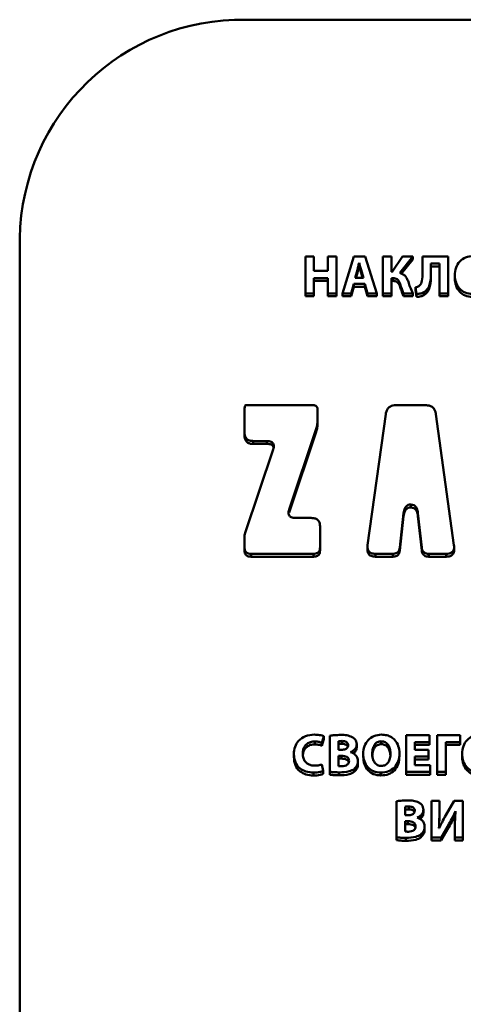
# Paper-space layout 'Лист1' of a CAD drawing. Units: millimetres. Extents: x -4610 to 2645, y -3370 to 2647.
# Drawn here: x -3164 to -3144, y 1838 to 1882 of the extents above; entities that cross this region are included whole.
import ezdxf

# ---------------------------------------------------------------- set-up
doc = ezdxf.new("R2010")
doc.units = ezdxf.units.MM

psp = doc.layouts.new('Лист1')

# ---------------------------------------------------------------- linework, layer by layer
at = {"color": 7, "linetype": 'Continuous', "lineweight": 50}
for p, q in [((-3093.64, 1882.035), (-3153.64, 1882.035)), ((-3163.64, 1872.376), (-3163.64, 1708.169)), ((-3150.636, 1871.558), (-3151.015, 1871.558)), ((-3151.015, 1871.558), (-3151.015, 1869.931)), ((-3150.636, 1870.932), (-3150.636, 1871.558)), ((-3150.015, 1871.558), (-3150.015, 1870.932)), ((-3149.639, 1871.558), (-3150.015, 1871.558)), ((-3149.639, 1869.931), (-3149.639, 1871.558)), ((-3148.871, 1871.558), (-3149.381, 1869.931)), ((-3148.376, 1871.558), (-3148.871, 1871.558)), ((-3148.636, 1871.283), (-3148.641, 1871.283)), ((-3148.641, 1871.283), (-3148.641, 1871.153)), ((-3148.636, 1871.283), (-3148.636, 1871.153)), ((-3147.859, 1869.931), (-3148.376, 1871.558)), ((-3147.213, 1871.558), (-3147.587, 1871.558)), ((-3147.587, 1871.558), (-3147.587, 1869.931)), ((-3147.213, 1870.882), (-3147.213, 1871.558)), ((-3146.72, 1871.558), (-3147.181, 1870.882)), ((-3146.844, 1870.836), (-3146.263, 1871.558)), ((-3146.765, 1870.806), (-3146.263, 1871.428)), ((-3146.263, 1871.558), (-3146.72, 1871.558)), ((-3146.263, 1871.558), (-3146.263, 1871.428)), ((-3145.835, 1871.558), (-3145.835, 1870.845)), ((-3144.711, 1871.558), (-3145.835, 1871.558)), ((-3144.711, 1869.931), (-3144.711, 1871.558)), ((-3150.015, 1870.932), (-3150.636, 1870.932)), ((-3148.718, 1870.969), (-3148.817, 1870.623)), ((-3148.718, 1870.839), (-3148.78, 1870.623)), ((-3148.718, 1870.969), (-3148.718, 1870.839)), ((-3148.636, 1871.153), (-3148.641, 1871.153)), ((-3148.448, 1870.623), (-3148.552, 1870.969)), ((-3148.552, 1870.969), (-3148.552, 1870.839)), ((-3148.487, 1870.623), (-3148.552, 1870.839)), ((-3147.181, 1870.882), (-3147.213, 1870.882)), ((-3145.466, 1871.256), (-3145.087, 1871.256)), ((-3145.466, 1870.869), (-3145.466, 1871.256)), ((-3145.466, 1871.127), (-3145.087, 1871.127)), ((-3145.466, 1870.869), (-3145.466, 1870.74)), ((-3145.087, 1871.256), (-3145.087, 1869.931)), ((-3150.636, 1870.612), (-3150.015, 1870.612)), ((-3150.636, 1869.931), (-3150.636, 1870.612)), ((-3150.636, 1870.482), (-3150.015, 1870.482)), ((-3150.015, 1870.612), (-3150.015, 1869.931)), ((-3148.817, 1870.623), (-3148.448, 1870.623)), ((-3147.213, 1870.612), (-3147.141, 1870.612)), ((-3147.213, 1869.931), (-3147.213, 1870.612)), ((-3147.213, 1870.482), (-3147.141, 1870.482)), ((-3147.141, 1870.612), (-3147.141, 1870.482)), ((-3144.41, 1870.748), (-3144.41, 1870.586)), ((-3148.99, 1869.931), (-3148.871, 1870.348)), ((-3148.99, 1869.802), (-3148.871, 1870.219)), ((-3148.871, 1870.348), (-3148.871, 1870.219)), ((-3148.871, 1870.348), (-3148.393, 1870.348)), ((-3148.871, 1870.219), (-3148.393, 1870.219)), ((-3148.393, 1870.348), (-3148.265, 1869.931)), ((-3148.393, 1870.348), (-3148.393, 1870.219)), ((-3148.393, 1870.219), (-3148.265, 1869.802)), ((-3146.804, 1870.288), (-3146.804, 1870.159)), ((-3146.152, 1870.201), (-3146.105, 1869.904)), ((-3146.152, 1870.201), (-3146.152, 1870.072)), ((-3146.152, 1870.072), (-3146.105, 1869.775)), ((-3145.773, 1869.984), (-3145.773, 1869.855)), ((-3151.015, 1869.931), (-3150.636, 1869.931)), ((-3151.015, 1869.931), (-3151.015, 1869.802)), ((-3151.015, 1869.802), (-3150.636, 1869.802)), ((-3150.636, 1869.931), (-3150.636, 1869.802)), ((-3150.015, 1869.931), (-3149.639, 1869.931)), ((-3150.015, 1869.931), (-3150.015, 1869.802)), ((-3150.015, 1869.802), (-3149.639, 1869.802)), ((-3149.639, 1869.931), (-3149.639, 1869.802)), ((-3149.381, 1869.931), (-3148.99, 1869.931)), ((-3149.381, 1869.931), (-3149.381, 1869.802)), ((-3149.381, 1869.802), (-3148.99, 1869.802)), ((-3148.99, 1869.931), (-3148.99, 1869.802)), ((-3148.265, 1869.931), (-3147.859, 1869.931)), ((-3148.265, 1869.931), (-3148.265, 1869.802)), ((-3148.265, 1869.802), (-3147.859, 1869.802)), ((-3147.859, 1869.931), (-3147.859, 1869.802)), ((-3147.587, 1869.931), (-3147.213, 1869.931)), ((-3147.587, 1869.931), (-3147.587, 1869.802)), ((-3147.587, 1869.802), (-3147.213, 1869.802)), ((-3147.213, 1869.931), (-3147.213, 1869.802)), ((-3146.676, 1869.931), (-3146.27, 1869.931)), ((-3146.676, 1869.931), (-3146.676, 1869.802)), ((-3146.676, 1869.802), (-3146.27, 1869.802)), ((-3146.27, 1869.931), (-3146.27, 1869.802)), ((-3146.105, 1869.904), (-3146.105, 1869.775)), ((-3145.087, 1869.931), (-3144.711, 1869.931)), ((-3145.087, 1869.931), (-3145.087, 1869.802)), ((-3145.087, 1869.802), (-3144.711, 1869.802)), ((-3144.711, 1869.931), (-3144.711, 1869.802)), ((-3150.672, 1864.986), (-3153.657, 1864.986)), ((-3150.478, 1864.309), (-3150.478, 1864.796)), ((-3145.704, 1864.986), (-3147.005, 1864.986)), ((-3153.707, 1864.594), (-3153.707, 1863.781)), ((-3150.478, 1864.309), (-3150.478, 1864.18)), ((-3147.461, 1864.597), (-3148.262, 1858.803)), ((-3144.447, 1858.803), (-3145.248, 1864.597)), ((-3151.73, 1860.371), (-3150.538, 1863.94)), ((-3150.538, 1863.94), (-3150.538, 1863.81)), ((-3153.707, 1863.781), (-3153.707, 1863.652)), ((-3151.73, 1860.241), (-3150.538, 1863.81)), ((-3152.44, 1863.03), (-3153.676, 1859.339)), ((-3153.318, 1863.402), (-3152.717, 1863.402)), ((-3153.318, 1863.402), (-3153.318, 1863.273)), ((-3153.318, 1863.273), (-3152.717, 1863.273)), ((-3152.717, 1863.402), (-3152.717, 1863.273)), ((-3146.359, 1860.593), (-3146.349, 1860.593)), ((-3146.359, 1860.593), (-3146.359, 1860.464)), ((-3146.359, 1860.464), (-3146.349, 1860.464)), ((-3146.349, 1860.593), (-3146.349, 1860.464)), ((-3151.73, 1860.371), (-3151.73, 1860.241)), ((-3150.753, 1859.998), (-3151.452, 1859.998)), ((-3146.839, 1858.69), (-3146.671, 1860.204)), ((-3146.839, 1858.56), (-3146.671, 1860.074)), ((-3146.671, 1860.204), (-3146.671, 1860.074)), ((-3146.038, 1860.204), (-3145.87, 1858.69)), ((-3146.038, 1860.204), (-3146.038, 1860.074)), ((-3146.038, 1860.074), (-3145.87, 1858.56)), ((-3150.365, 1858.699), (-3150.365, 1859.628)), ((-3153.707, 1859.154), (-3153.707, 1858.699)), ((-3153.707, 1858.699), (-3153.707, 1858.569)), ((-3150.365, 1858.699), (-3150.365, 1858.569)), ((-3148.268, 1858.717), (-3148.268, 1858.588)), ((-3146.839, 1858.69), (-3146.839, 1858.56)), ((-3145.87, 1858.69), (-3145.87, 1858.56)), ((-3144.44, 1858.587), (-3144.44, 1858.717)), ((-3153.416, 1858.415), (-3153.416, 1858.285)), ((-3153.416, 1858.415), (-3150.656, 1858.415)), ((-3153.416, 1858.285), (-3150.656, 1858.285)), ((-3150.656, 1858.415), (-3150.656, 1858.285)), ((-3147.913, 1858.415), (-3147.913, 1858.285)), ((-3147.913, 1858.415), (-3147.153, 1858.415)), ((-3147.913, 1858.285), (-3147.153, 1858.285)), ((-3147.153, 1858.415), (-3147.153, 1858.285)), ((-3145.556, 1858.415), (-3144.795, 1858.415)), ((-3145.556, 1858.415), (-3145.556, 1858.285)), ((-3145.556, 1858.285), (-3144.795, 1858.285)), ((-3144.795, 1858.415), (-3144.795, 1858.285)), ((-3149.927, 1850.369), (-3149.927, 1848.772)), ((-3145.529, 1850.391), (-3146.559, 1850.391)), ((-3146.559, 1850.391), (-3146.559, 1848.764)), ((-3145.529, 1850.089), (-3145.529, 1850.391)), ((-3145.187, 1850.391), (-3145.187, 1848.764)), ((-3144.178, 1850.391), (-3145.187, 1850.391)), ((-3144.178, 1850.089), (-3144.178, 1850.391)), ((-3150.598, 1850.113), (-3150.598, 1849.984)), ((-3150.281, 1850.053), (-3150.204, 1850.345)), ((-3150.281, 1849.923), (-3150.204, 1850.215)), ((-3150.281, 1850.053), (-3150.281, 1849.923)), ((-3150.204, 1850.345), (-3150.204, 1850.215)), ((-3149.553, 1850.125), (-3149.553, 1849.746)), ((-3149.392, 1850.135), (-3149.392, 1850.005)), ((-3148.746, 1849.993), (-3148.746, 1849.863)), ((-3147.658, 1850.125), (-3147.658, 1849.996)), ((-3146.18, 1850.089), (-3145.529, 1850.089)), ((-3146.18, 1849.751), (-3146.18, 1850.089)), ((-3146.18, 1849.96), (-3145.529, 1849.96)), ((-3145.529, 1850.089), (-3145.529, 1849.96)), ((-3144.809, 1850.089), (-3144.178, 1850.089)), ((-3144.809, 1848.764), (-3144.809, 1850.089)), ((-3144.809, 1849.96), (-3144.178, 1849.96)), ((-3144.178, 1850.089), (-3144.178, 1849.96)), ((-3151.526, 1849.553), (-3151.526, 1849.424)), ((-3149.553, 1849.746), (-3149.429, 1849.746)), ((-3149.021, 1849.64), (-3149.021, 1849.645)), ((-3148.46, 1849.581), (-3148.46, 1849.42)), ((-3146.856, 1849.449), (-3146.856, 1849.611)), ((-3145.567, 1849.751), (-3146.18, 1849.751)), ((-3145.567, 1849.452), (-3145.567, 1849.751)), ((-3144.087, 1849.581), (-3144.087, 1849.42)), ((-3150.224, 1848.81), (-3150.281, 1849.097)), ((-3149.425, 1849.483), (-3149.553, 1849.483)), ((-3149.553, 1849.483), (-3149.553, 1849.025)), ((-3149.425, 1849.354), (-3149.553, 1849.354)), ((-3149.425, 1849.483), (-3149.425, 1849.354)), ((-3148.689, 1849.24), (-3148.689, 1849.11)), ((-3146.18, 1849.452), (-3145.567, 1849.452)), ((-3146.18, 1849.066), (-3146.18, 1849.452)), ((-3146.18, 1849.322), (-3145.567, 1849.322)), ((-3145.494, 1849.066), (-3146.18, 1849.066)), ((-3145.567, 1849.452), (-3145.567, 1849.322)), ((-3145.494, 1848.764), (-3145.494, 1849.066)), ((-3150.652, 1848.737), (-3150.652, 1848.608)), ((-3150.224, 1848.81), (-3150.224, 1848.681)), ((-3149.927, 1848.772), (-3149.927, 1848.642)), ((-3149.519, 1848.747), (-3149.519, 1848.618)), ((-3148.863, 1848.895), (-3148.863, 1848.765)), ((-3147.675, 1848.737), (-3147.675, 1848.608)), ((-3146.559, 1848.764), (-3145.494, 1848.764)), ((-3146.559, 1848.764), (-3146.559, 1848.635)), ((-3146.559, 1848.635), (-3145.494, 1848.635)), ((-3145.494, 1848.764), (-3145.494, 1848.635)), ((-3145.187, 1848.764), (-3144.809, 1848.764)), ((-3145.187, 1848.764), (-3145.187, 1848.635)), ((-3145.187, 1848.635), (-3144.809, 1848.635)), ((-3144.809, 1848.764), (-3144.809, 1848.635)), ((-3146.982, 1847.473), (-3146.982, 1845.876)), ((-3145.091, 1847.495), (-3145.437, 1847.495)), ((-3145.437, 1847.495), (-3145.437, 1845.869)), ((-3145.091, 1847.012), (-3145.091, 1847.495)), ((-3144.445, 1847.495), (-3144.804, 1846.856)), ((-3144.059, 1847.495), (-3144.445, 1847.495)), ((-3144.059, 1845.869), (-3144.059, 1847.495)), ((-3146.608, 1847.23), (-3146.608, 1846.851)), ((-3146.447, 1847.239), (-3146.447, 1847.11)), ((-3145.801, 1847.097), (-3145.801, 1846.968)), ((-3145.091, 1847.012), (-3145.091, 1846.883)), ((-3144.386, 1847.034), (-3144.378, 1847.034)), ((-3146.608, 1846.851), (-3146.484, 1846.851)), ((-3146.479, 1846.588), (-3146.608, 1846.588)), ((-3146.608, 1846.588), (-3146.608, 1846.129)), ((-3146.479, 1846.458), (-3146.608, 1846.458)), ((-3146.479, 1846.588), (-3146.479, 1846.458)), ((-3146.076, 1846.745), (-3146.076, 1846.75)), ((-3145.007, 1845.869), (-3144.668, 1846.455)), ((-3144.668, 1846.455), (-3144.668, 1846.325)), ((-3145.744, 1846.344), (-3145.744, 1846.215)), ((-3145.101, 1846.276), (-3145.11, 1846.276)), ((-3145.007, 1845.739), (-3144.668, 1846.325)), ((-3144.405, 1846.349), (-3144.405, 1845.869)), ((-3146.982, 1845.876), (-3146.982, 1845.747)), ((-3146.573, 1845.852), (-3146.573, 1845.722)), ((-3145.918, 1845.999), (-3145.918, 1845.87)), ((-3145.437, 1845.869), (-3145.007, 1845.869)), ((-3145.437, 1845.869), (-3145.437, 1845.739)), ((-3145.437, 1845.739), (-3145.007, 1845.739)), ((-3145.007, 1845.869), (-3145.007, 1845.739)), ((-3144.405, 1845.869), (-3144.059, 1845.869)), ((-3144.405, 1845.869), (-3144.405, 1845.739)), ((-3144.405, 1845.739), (-3144.059, 1845.739)), ((-3144.059, 1845.869), (-3144.059, 1845.739))]:
    psp.add_line(p, q, dxfattribs=at)
psp.add_arc((-3153.808, 1872.203), 9.834, 89.0242, 178.9898, dxfattribs=at)
for points, knots in [([(-3148.641, 1871.283), (-3148.655, 1871.223), (-3148.679, 1871.118), (-3148.706, 1871.014), (-3148.718, 1870.969)], [0, 0, 0, 0, 0.5647343, 1, 1, 1, 1]), ([(-3148.552, 1870.969), (-3148.569, 1871.027), (-3148.598, 1871.131), (-3148.625, 1871.237), (-3148.636, 1871.283)], [0, 0, 0, 0, 0.562809, 1, 1, 1, 1]), ([(-3143.598, 1871.584), (-3143.713, 1871.573), (-3143.934, 1871.55), (-3144.208, 1871.353), (-3144.376, 1871.068), (-3144.427, 1870.737), (-3144.379, 1870.41), (-3144.222, 1870.133), (-3143.956, 1869.937), (-3143.739, 1869.916), (-3143.625, 1869.904)], [0, 0, 0, 0, 0.129542, 0.249476, 0.372494, 0.50745, 0.636615, 0.755235, 0.871621, 1, 1, 1, 1]), ([(-3148.641, 1871.153), (-3148.655, 1871.094), (-3148.679, 1870.989), (-3148.706, 1870.885), (-3148.718, 1870.839)], [0, 0, 0, 0, 0.564734, 1, 1, 1, 1]), ([(-3148.552, 1870.839), (-3148.569, 1870.898), (-3148.598, 1871.002), (-3148.625, 1871.107), (-3148.636, 1871.153)], [0, 0, 0, 0, 0.5628094, 1, 1, 1, 1]), ([(-3146.464, 1870.443), (-3146.483, 1870.494), (-3146.521, 1870.593), (-3146.608, 1870.713), (-3146.719, 1870.796), (-3146.801, 1870.822), (-3146.844, 1870.836)], [0, 0, 0, 0, 0.291475, 0.558546, 0.768226, 1, 1, 1, 1]), ([(-3145.835, 1870.845), (-3145.838, 1870.723), (-3145.841, 1870.562), (-3145.896, 1870.373), (-3145.94, 1870.315), (-3145.961, 1870.288)], [0, 0, 0, 0, 0.63202, 0.829375, 1, 1, 1, 1]), ([(-3145.773, 1869.984), (-3145.711, 1870.034), (-3145.581, 1870.138), (-3145.476, 1870.459), (-3145.47, 1870.706), (-3145.466, 1870.869)], [0, 0, 0, 0, 0.23585, 0.494795, 1, 1, 1, 1]), ([(-3147.141, 1870.612), (-3147.107, 1870.609), (-3147.043, 1870.605), (-3146.958, 1870.562), (-3146.863, 1870.463), (-3146.829, 1870.362), (-3146.804, 1870.288)], [0, 0, 0, 0, 0.198153, 0.370549, 0.541088, 1, 1, 1, 1]), ([(-3147.141, 1870.482), (-3147.107, 1870.48), (-3147.043, 1870.476), (-3146.958, 1870.433), (-3146.863, 1870.333), (-3146.829, 1870.232), (-3146.804, 1870.159)], [0, 0, 0, 0, 0.1981527, 0.370549, 0.5410878, 1, 1, 1, 1]), ([(-3146.27, 1869.931), (-3146.31, 1870.025), (-3146.382, 1870.193), (-3146.438, 1870.366), (-3146.464, 1870.443)], [0, 0, 0, 0, 0.55674, 1, 1, 1, 1]), ([(-3145.773, 1869.855), (-3145.711, 1869.905), (-3145.581, 1870.009), (-3145.476, 1870.33), (-3145.47, 1870.577), (-3145.466, 1870.74)], [0, 0, 0, 0, 0.23585, 0.494795, 1, 1, 1, 1]), ([(-3144.41, 1870.603), (-3144.401, 1870.492), (-3144.383, 1870.281), (-3144.221, 1870.004), (-3143.957, 1869.808), (-3143.739, 1869.786), (-3143.625, 1869.775)], [0, 0, 0, 0, 0.262237, 0.503067, 0.739358, 1, 1, 1, 1]), ([(-3146.804, 1870.288), (-3146.784, 1870.22), (-3146.749, 1870.098), (-3146.698, 1869.982), (-3146.676, 1869.931)], [0, 0, 0, 0, 0.563677, 1, 1, 1, 1]), ([(-3146.804, 1870.159), (-3146.784, 1870.09), (-3146.749, 1869.969), (-3146.698, 1869.852), (-3146.676, 1869.802)], [0, 0, 0, 0, 0.563677, 1, 1, 1, 1]), ([(-3145.961, 1870.288), (-3145.99, 1870.265), (-3146.047, 1870.221), (-3146.118, 1870.208), (-3146.152, 1870.201)], [0, 0, 0, 0, 0.5228132, 1, 1, 1, 1]), ([(-3146.105, 1869.904), (-3146.035, 1869.909), (-3145.919, 1869.916), (-3145.815, 1869.965), (-3145.773, 1869.984)], [0, 0, 0, 0, 0.598352, 1, 1, 1, 1]), ([(-3146.105, 1869.775), (-3146.035, 1869.78), (-3145.919, 1869.787), (-3145.815, 1869.836), (-3145.773, 1869.855)], [0, 0, 0, 0, 0.598352, 1, 1, 1, 1]), ([(-3153.657, 1864.986), (-3153.659, 1864.986), (-3153.662, 1864.986), (-3153.666, 1864.983), (-3153.67, 1864.979), (-3153.675, 1864.972), (-3153.686, 1864.947), (-3153.695, 1864.892), (-3153.706, 1864.769), (-3153.707, 1864.666), (-3153.707, 1864.594)], [0, 0, 0, 0, 0.009814, 0.020363, 0.032586, 0.055309, 0.084291, 0.232693, 0.464306, 1, 1, 1, 1]), ([(-3150.478, 1864.796), (-3150.479, 1864.818), (-3150.481, 1864.858), (-3150.501, 1864.912), (-3150.539, 1864.955), (-3150.599, 1864.982), (-3150.646, 1864.985), (-3150.672, 1864.986)], [0, 0, 0, 0, 0.211564, 0.390661, 0.554449, 0.757111, 1, 1, 1, 1]), ([(-3147.005, 1864.986), (-3147.051, 1864.984), (-3147.138, 1864.98), (-3147.258, 1864.938), (-3147.358, 1864.863), (-3147.432, 1864.745), (-3147.451, 1864.649), (-3147.461, 1864.597)], [0, 0, 0, 0, 0.205158, 0.384477, 0.552522, 0.759438, 1, 1, 1, 1]), ([(-3145.248, 1864.597), (-3145.256, 1864.642), (-3145.272, 1864.725), (-3145.33, 1864.835), (-3145.42, 1864.922), (-3145.549, 1864.978), (-3145.65, 1864.983), (-3145.704, 1864.986)], [0, 0, 0, 0, 0.206962, 0.387406, 0.555642, 0.761516, 1, 1, 1, 1]), ([(-3150.538, 1863.94), (-3150.519, 1864.007), (-3150.484, 1864.128), (-3150.48, 1864.254), (-3150.478, 1864.309)], [0, 0, 0, 0, 0.559681, 1, 1, 1, 1]), ([(-3150.538, 1863.81), (-3150.519, 1863.878), (-3150.484, 1863.999), (-3150.48, 1864.124), (-3150.478, 1864.18)], [0, 0, 0, 0, 0.559681, 1, 1, 1, 1]), ([(-3153.707, 1863.781), (-3153.705, 1863.738), (-3153.701, 1863.659), (-3153.66, 1863.551), (-3153.584, 1863.465), (-3153.464, 1863.41), (-3153.37, 1863.405), (-3153.318, 1863.402)], [0, 0, 0, 0, 0.211459, 0.390488, 0.554264, 0.75699, 1, 1, 1, 1]), ([(-3153.707, 1863.652), (-3153.705, 1863.609), (-3153.701, 1863.529), (-3153.66, 1863.421), (-3153.584, 1863.335), (-3153.464, 1863.28), (-3153.37, 1863.276), (-3153.318, 1863.273)], [0, 0, 0, 0, 0.211459, 0.390488, 0.554264, 0.75699, 1, 1, 1, 1]), ([(-3152.717, 1863.402), (-3152.683, 1863.401), (-3152.62, 1863.399), (-3152.536, 1863.378), (-3152.47, 1863.341), (-3152.426, 1863.285), (-3152.407, 1863.212), (-3152.412, 1863.124), (-3152.43, 1863.063), (-3152.44, 1863.03)], [0, 0, 0, 0, 0.172164, 0.314347, 0.434701, 0.546267, 0.671047, 0.819107, 1, 1, 1, 1]), ([(-3152.717, 1863.273), (-3152.683, 1863.272), (-3152.62, 1863.27), (-3152.536, 1863.249), (-3152.471, 1863.212), (-3152.43, 1863.164), (-3152.422, 1863.127), (-3152.419, 1863.112)], [0, 0, 0, 0, 0.275339, 0.50273, 0.695209, 0.873635, 1, 1, 1, 1]), ([(-3146.671, 1860.204), (-3146.665, 1860.248), (-3146.653, 1860.329), (-3146.614, 1860.437), (-3146.555, 1860.523), (-3146.468, 1860.584), (-3146.396, 1860.59), (-3146.359, 1860.593)], [0, 0, 0, 0, 0.245788, 0.4505, 0.623449, 0.80698, 1, 1, 1, 1]), ([(-3146.671, 1860.074), (-3146.665, 1860.118), (-3146.653, 1860.2), (-3146.614, 1860.308), (-3146.555, 1860.394), (-3146.468, 1860.455), (-3146.396, 1860.461), (-3146.359, 1860.464)], [0, 0, 0, 0, 0.245788, 0.4505, 0.623449, 0.80698, 1, 1, 1, 1]), ([(-3146.349, 1860.593), (-3146.303, 1860.588), (-3146.21, 1860.577), (-3146.113, 1860.476), (-3146.059, 1860.348), (-3146.045, 1860.255), (-3146.038, 1860.204)], [0, 0, 0, 0, 0.242211, 0.483722, 0.714202, 1, 1, 1, 1]), ([(-3146.349, 1860.464), (-3146.303, 1860.459), (-3146.21, 1860.448), (-3146.113, 1860.347), (-3146.059, 1860.219), (-3146.045, 1860.126), (-3146.038, 1860.074)], [0, 0, 0, 0, 0.242211, 0.483722, 0.714202, 1, 1, 1, 1]), ([(-3151.452, 1859.998), (-3151.487, 1859.999), (-3151.549, 1860.001), (-3151.634, 1860.022), (-3151.699, 1860.059), (-3151.743, 1860.115), (-3151.763, 1860.188), (-3151.758, 1860.276), (-3151.74, 1860.337), (-3151.73, 1860.371)], [0, 0, 0, 0, 0.172079, 0.314226, 0.434592, 0.546205, 0.671036, 0.819122, 1, 1, 1, 1]), ([(-3150.365, 1859.628), (-3150.367, 1859.67), (-3150.371, 1859.748), (-3150.412, 1859.853), (-3150.489, 1859.937), (-3150.608, 1859.991), (-3150.702, 1859.995), (-3150.753, 1859.998)], [0, 0, 0, 0, 0.2091149, 0.3866479, 0.5501763, 0.7543064, 1, 1, 1, 1]), ([(-3153.676, 1859.339), (-3153.686, 1859.305), (-3153.704, 1859.244), (-3153.706, 1859.182), (-3153.707, 1859.154)], [0, 0, 0, 0, 0.559458, 1, 1, 1, 1]), ([(-3153.707, 1858.699), (-3153.705, 1858.666), (-3153.703, 1858.607), (-3153.672, 1858.526), (-3153.615, 1858.461), (-3153.525, 1858.42), (-3153.454, 1858.417), (-3153.416, 1858.415)], [0, 0, 0, 0, 0.211424, 0.390431, 0.554203, 0.75695, 1, 1, 1, 1]), ([(-3150.656, 1858.415), (-3150.623, 1858.416), (-3150.562, 1858.419), (-3150.479, 1858.449), (-3150.413, 1858.505), (-3150.371, 1858.592), (-3150.367, 1858.661), (-3150.365, 1858.699)], [0, 0, 0, 0, 0.209555, 0.387369, 0.550943, 0.754809, 1, 1, 1, 1]), ([(-3148.262, 1858.803), (-3148.266, 1858.76), (-3148.273, 1858.68), (-3148.247, 1858.568), (-3148.188, 1858.489), (-3148.108, 1858.443), (-3148.017, 1858.418), (-3147.95, 1858.416), (-3147.913, 1858.415)], [0, 0, 0, 0, 0.21633, 0.393553, 0.551889, 0.681144, 0.827685, 1, 1, 1, 1]), ([(-3147.153, 1858.415), (-3147.121, 1858.416), (-3147.06, 1858.419), (-3146.976, 1858.448), (-3146.907, 1858.502), (-3146.856, 1858.585), (-3146.845, 1858.653), (-3146.839, 1858.69)], [0, 0, 0, 0, 0.205993, 0.385045, 0.552273, 0.758612, 1, 1, 1, 1]), ([(-3145.87, 1858.69), (-3145.865, 1858.658), (-3145.855, 1858.599), (-3145.817, 1858.522), (-3145.755, 1858.46), (-3145.664, 1858.42), (-3145.594, 1858.417), (-3145.556, 1858.415)], [0, 0, 0, 0, 0.2077873, 0.387958, 0.5553702, 0.7606644, 1, 1, 1, 1]), ([(-3144.795, 1858.415), (-3144.75, 1858.417), (-3144.668, 1858.42), (-3144.558, 1858.461), (-3144.486, 1858.529), (-3144.45, 1858.611), (-3144.437, 1858.703), (-3144.443, 1858.768), (-3144.447, 1858.803)], [0, 0, 0, 0, 0.214475, 0.390434, 0.548518, 0.678389, 0.826116, 1, 1, 1, 1]), ([(-3153.707, 1858.569), (-3153.705, 1858.537), (-3153.703, 1858.477), (-3153.672, 1858.396), (-3153.615, 1858.332), (-3153.525, 1858.291), (-3153.454, 1858.287), (-3153.416, 1858.285)], [0, 0, 0, 0, 0.2114239, 0.3904305, 0.5542031, 0.7569496, 1, 1, 1, 1]), ([(-3150.656, 1858.285), (-3150.623, 1858.287), (-3150.562, 1858.289), (-3150.479, 1858.32), (-3150.413, 1858.375), (-3150.371, 1858.463), (-3150.367, 1858.532), (-3150.365, 1858.569)], [0, 0, 0, 0, 0.209555, 0.387369, 0.550943, 0.754809, 1, 1, 1, 1]), ([(-3148.265, 1858.588), (-3148.266, 1858.573), (-3148.269, 1858.522), (-3148.246, 1858.439), (-3148.188, 1858.36), (-3148.108, 1858.314), (-3148.017, 1858.289), (-3147.95, 1858.287), (-3147.913, 1858.285)], [0, 0, 0, 0, 0.086836, 0.293343, 0.477843, 0.628456, 0.799212, 1, 1, 1, 1]), ([(-3147.153, 1858.285), (-3147.121, 1858.287), (-3147.06, 1858.29), (-3146.976, 1858.319), (-3146.907, 1858.372), (-3146.856, 1858.456), (-3146.845, 1858.524), (-3146.839, 1858.56)], [0, 0, 0, 0, 0.2059927, 0.3850445, 0.5522734, 0.7586117, 1, 1, 1, 1]), ([(-3145.87, 1858.56), (-3145.865, 1858.529), (-3145.855, 1858.47), (-3145.817, 1858.392), (-3145.755, 1858.331), (-3145.664, 1858.291), (-3145.594, 1858.287), (-3145.556, 1858.285)], [0, 0, 0, 0, 0.207787, 0.387958, 0.55537, 0.760664, 1, 1, 1, 1]), ([(-3144.795, 1858.285), (-3144.75, 1858.287), (-3144.668, 1858.291), (-3144.558, 1858.331), (-3144.486, 1858.399), (-3144.45, 1858.482), (-3144.439, 1858.545), (-3144.441, 1858.581), (-3144.442, 1858.587)], [0, 0, 0, 0, 0.250168, 0.45541, 0.639803, 0.791287, 0.963599, 1, 1, 1, 1]), ([(-3150.615, 1850.417), (-3150.75, 1850.405), (-3151.011, 1850.381), (-3151.319, 1850.17), (-3151.499, 1849.877), (-3151.517, 1849.666), (-3151.526, 1849.553)], [0, 0, 0, 0, 0.281008, 0.543988, 0.757698, 1, 1, 1, 1]), ([(-3150.204, 1850.345), (-3150.229, 1850.355), (-3150.288, 1850.379), (-3150.425, 1850.409), (-3150.539, 1850.414), (-3150.615, 1850.417)], [0, 0, 0, 0, 0.1908439, 0.4563328, 1, 1, 1, 1]), ([(-3149.439, 1850.402), (-3149.542, 1850.401), (-3149.705, 1850.399), (-3149.867, 1850.377), (-3149.927, 1850.369)], [0, 0, 0, 0, 0.629404, 1, 1, 1, 1]), ([(-3148.947, 1850.311), (-3149.024, 1850.341), (-3149.182, 1850.404), (-3149.352, 1850.403), (-3149.439, 1850.402)], [0, 0, 0, 0, 0.4893861, 1, 1, 1, 1]), ([(-3147.647, 1850.417), (-3147.762, 1850.406), (-3147.984, 1850.383), (-3148.258, 1850.186), (-3148.426, 1849.901), (-3148.477, 1849.57), (-3148.428, 1849.243), (-3148.272, 1848.966), (-3148.006, 1848.77), (-3147.789, 1848.749), (-3147.675, 1848.737)], [0, 0, 0, 0, 0.129558, 0.249492, 0.372507, 0.507475, 0.636636, 0.755258, 0.871641, 1, 1, 1, 1]), ([(-3147.675, 1848.737), (-3147.56, 1848.748), (-3147.341, 1848.767), (-3147.061, 1848.954), (-3146.888, 1849.244), (-3146.839, 1849.581), (-3146.886, 1849.911), (-3147.025, 1850.158), (-3147.211, 1850.314), (-3147.416, 1850.402), (-3147.567, 1850.412), (-3147.647, 1850.417)], [0, 0, 0, 0, 0.1277322, 0.2454469, 0.3679776, 0.5097137, 0.6351535, 0.752185, 0.8293607, 0.9102037, 1, 1, 1, 1]), ([(-3143.274, 1850.417), (-3143.389, 1850.406), (-3143.611, 1850.383), (-3143.885, 1850.186), (-3144.053, 1849.901), (-3144.104, 1849.57), (-3144.055, 1849.243), (-3143.899, 1848.966), (-3143.633, 1848.77), (-3143.416, 1848.749), (-3143.302, 1848.737)], [0, 0, 0, 0, 0.129557, 0.24949, 0.372504, 0.50747, 0.63663, 0.755245, 0.871626, 1, 1, 1, 1]), ([(-3151.13, 1849.575), (-3151.126, 1849.637), (-3151.119, 1849.751), (-3151.051, 1849.904), (-3150.939, 1850.022), (-3150.783, 1850.1), (-3150.661, 1850.109), (-3150.598, 1850.113)], [0, 0, 0, 0, 0.220521, 0.409074, 0.5816, 0.783679, 1, 1, 1, 1]), ([(-3151.13, 1849.445), (-3151.126, 1849.507), (-3151.119, 1849.622), (-3151.051, 1849.775), (-3150.939, 1849.893), (-3150.783, 1849.971), (-3150.661, 1849.979), (-3150.598, 1849.984)], [0, 0, 0, 0, 0.220521, 0.409074, 0.5816, 0.783679, 1, 1, 1, 1]), ([(-3150.598, 1850.113), (-3150.531, 1850.109), (-3150.422, 1850.104), (-3150.32, 1850.067), (-3150.281, 1850.053)], [0, 0, 0, 0, 0.616558, 1, 1, 1, 1]), ([(-3150.598, 1849.984), (-3150.531, 1849.98), (-3150.422, 1849.974), (-3150.32, 1849.937), (-3150.281, 1849.923)], [0, 0, 0, 0, 0.616558, 1, 1, 1, 1]), ([(-3149.392, 1850.135), (-3149.428, 1850.135), (-3149.482, 1850.134), (-3149.536, 1850.128), (-3149.553, 1850.125)], [0, 0, 0, 0, 0.672991, 1, 1, 1, 1]), ([(-3149.392, 1850.005), (-3149.428, 1850.005), (-3149.482, 1850.005), (-3149.536, 1849.998), (-3149.553, 1849.996)], [0, 0, 0, 0, 0.672991, 1, 1, 1, 1]), ([(-3149.429, 1849.746), (-3149.396, 1849.748), (-3149.333, 1849.75), (-3149.249, 1849.773), (-3149.182, 1849.812), (-3149.133, 1849.872), (-3149.128, 1849.922), (-3149.125, 1849.947)], [0, 0, 0, 0, 0.246262, 0.452351, 0.627315, 0.811706, 1, 1, 1, 1]), ([(-3149.125, 1849.947), (-3149.127, 1849.968), (-3149.13, 1850.009), (-3149.162, 1850.063), (-3149.216, 1850.105), (-3149.296, 1850.131), (-3149.358, 1850.133), (-3149.392, 1850.135)], [0, 0, 0, 0, 0.1763224, 0.3367197, 0.5020166, 0.7265884, 1, 1, 1, 1]), ([(-3149.138, 1849.885), (-3149.146, 1849.901), (-3149.162, 1849.935), (-3149.217, 1849.975), (-3149.296, 1850.002), (-3149.358, 1850.004), (-3149.392, 1850.005)], [0, 0, 0, 0, 0.179004, 0.383605, 0.661576, 1, 1, 1, 1]), ([(-3149.021, 1849.645), (-3148.974, 1849.666), (-3148.886, 1849.704), (-3148.799, 1849.799), (-3148.753, 1849.898), (-3148.749, 1849.961), (-3148.746, 1849.993)], [0, 0, 0, 0, 0.317858, 0.593447, 0.797181, 1, 1, 1, 1]), ([(-3148.746, 1849.993), (-3148.75, 1850.031), (-3148.757, 1850.106), (-3148.821, 1850.226), (-3148.899, 1850.279), (-3148.947, 1850.311)], [0, 0, 0, 0, 0.297901, 0.574631, 1, 1, 1, 1]), ([(-3147.658, 1850.125), (-3147.717, 1850.117), (-3147.836, 1850.101), (-3147.97, 1849.966), (-3148.046, 1849.785), (-3148.069, 1849.573), (-3148.046, 1849.361), (-3147.968, 1849.182), (-3147.832, 1849.052), (-3147.714, 1849.037), (-3147.655, 1849.03)], [0, 0, 0, 0, 0.113586, 0.226277, 0.353995, 0.501897, 0.649611, 0.775603, 0.887, 1, 1, 1, 1]), ([(-3147.658, 1849.996), (-3147.717, 1849.988), (-3147.836, 1849.972), (-3147.97, 1849.837), (-3148.048, 1849.655), (-3148.056, 1849.517), (-3148.061, 1849.443)], [0, 0, 0, 0, 0.226313, 0.450845, 0.705314, 1, 1, 1, 1]), ([(-3147.655, 1849.03), (-3147.595, 1849.038), (-3147.477, 1849.054), (-3147.343, 1849.189), (-3147.268, 1849.37), (-3147.245, 1849.578), (-3147.269, 1849.786), (-3147.344, 1849.963), (-3147.477, 1850.1), (-3147.597, 1850.117), (-3147.658, 1850.125)], [0, 0, 0, 0, 0.113773, 0.22651, 0.354466, 0.502818, 0.643454, 0.770005, 0.884156, 1, 1, 1, 1]), ([(-3147.254, 1849.453), (-3147.258, 1849.523), (-3147.267, 1849.656), (-3147.344, 1849.833), (-3147.477, 1849.97), (-3147.597, 1849.987), (-3147.658, 1849.996)], [0, 0, 0, 0, 0.282867, 0.537404, 0.766998, 1, 1, 1, 1]), ([(-3151.526, 1849.553), (-3151.514, 1849.431), (-3151.492, 1849.194), (-3151.279, 1848.915), (-3150.981, 1848.76), (-3150.767, 1848.745), (-3150.652, 1848.737)], [0, 0, 0, 0, 0.2762508, 0.5334484, 0.7483259, 1, 1, 1, 1]), ([(-3150.595, 1849.044), (-3150.654, 1849.047), (-3150.764, 1849.054), (-3150.914, 1849.117), (-3151.035, 1849.224), (-3151.116, 1849.383), (-3151.125, 1849.508), (-3151.13, 1849.575)], [0, 0, 0, 0, 0.202348, 0.382146, 0.553068, 0.762527, 1, 1, 1, 1]), ([(-3148.689, 1849.24), (-3148.695, 1849.294), (-3148.706, 1849.399), (-3148.793, 1849.521), (-3148.902, 1849.601), (-3148.981, 1849.627), (-3149.021, 1849.64)], [0, 0, 0, 0, 0.2941149, 0.5641282, 0.7776425, 1, 1, 1, 1]), ([(-3148.891, 1849.585), (-3148.889, 1849.585), (-3148.849, 1849.607), (-3148.8, 1849.672), (-3148.753, 1849.768), (-3148.748, 1849.831), (-3148.746, 1849.863)], [0, 0, 0, 0, 0.013364, 0.411971, 0.706647, 1, 1, 1, 1]), ([(-3151.526, 1849.424), (-3151.514, 1849.301), (-3151.492, 1849.064), (-3151.279, 1848.786), (-3150.981, 1848.631), (-3150.767, 1848.616), (-3150.652, 1848.608)], [0, 0, 0, 0, 0.2762508, 0.5334484, 0.7483259, 1, 1, 1, 1]), ([(-3150.281, 1849.097), (-3150.335, 1849.081), (-3150.437, 1849.051), (-3150.544, 1849.046), (-3150.595, 1849.044)], [0, 0, 0, 0, 0.524178, 1, 1, 1, 1]), ([(-3149.086, 1849.254), (-3149.087, 1849.273), (-3149.089, 1849.31), (-3149.116, 1849.375), (-3149.184, 1849.439), (-3149.297, 1849.477), (-3149.38, 1849.481), (-3149.425, 1849.483)], [0, 0, 0, 0, 0.127872, 0.243107, 0.465358, 0.713897, 1, 1, 1, 1]), ([(-3149.095, 1849.187), (-3149.1, 1849.202), (-3149.116, 1849.248), (-3149.185, 1849.309), (-3149.297, 1849.348), (-3149.38, 1849.352), (-3149.425, 1849.354)], [0, 0, 0, 0, 0.118321, 0.377215, 0.666729, 1, 1, 1, 1]), ([(-3149.407, 1849.02), (-3149.361, 1849.022), (-3149.275, 1849.027), (-3149.174, 1849.071), (-3149.118, 1849.13), (-3149.09, 1849.188), (-3149.087, 1849.231), (-3149.086, 1849.254)], [0, 0, 0, 0, 0.302259, 0.571156, 0.704831, 0.843601, 1, 1, 1, 1]), ([(-3148.863, 1848.895), (-3148.809, 1848.947), (-3148.71, 1849.044), (-3148.696, 1849.178), (-3148.689, 1849.24)], [0, 0, 0, 0, 0.5436346, 1, 1, 1, 1]), ([(-3148.863, 1848.765), (-3148.809, 1848.818), (-3148.71, 1848.915), (-3148.696, 1849.049), (-3148.689, 1849.11)], [0, 0, 0, 0, 0.5436346, 1, 1, 1, 1]), ([(-3148.46, 1849.436), (-3148.45, 1849.325), (-3148.432, 1849.114), (-3148.271, 1848.837), (-3148.006, 1848.641), (-3147.789, 1848.619), (-3147.675, 1848.608)], [0, 0, 0, 0, 0.262244, 0.503087, 0.739385, 1, 1, 1, 1]), ([(-3147.675, 1848.608), (-3147.56, 1848.618), (-3147.341, 1848.638), (-3147.062, 1848.824), (-3146.884, 1849.115), (-3146.865, 1849.343), (-3146.856, 1849.465)], [0, 0, 0, 0, 0.250596, 0.481539, 0.72193, 1, 1, 1, 1]), ([(-3144.087, 1849.436), (-3144.077, 1849.325), (-3144.059, 1849.114), (-3143.898, 1848.837), (-3143.633, 1848.641), (-3143.416, 1848.619), (-3143.302, 1848.608)], [0, 0, 0, 0, 0.262237, 0.503067, 0.739358, 1, 1, 1, 1]), ([(-3150.652, 1848.737), (-3150.554, 1848.741), (-3150.407, 1848.745), (-3150.27, 1848.794), (-3150.224, 1848.81)], [0, 0, 0, 0, 0.666507, 1, 1, 1, 1]), ([(-3150.652, 1848.608), (-3150.554, 1848.611), (-3150.407, 1848.616), (-3150.27, 1848.664), (-3150.224, 1848.681)], [0, 0, 0, 0, 0.666507, 1, 1, 1, 1]), ([(-3149.927, 1848.772), (-3149.863, 1848.764), (-3149.728, 1848.749), (-3149.591, 1848.748), (-3149.519, 1848.747)], [0, 0, 0, 0, 0.469307, 1, 1, 1, 1]), ([(-3149.927, 1848.642), (-3149.863, 1848.635), (-3149.728, 1848.62), (-3149.591, 1848.618), (-3149.519, 1848.618)], [0, 0, 0, 0, 0.469307, 1, 1, 1, 1]), ([(-3149.553, 1849.025), (-3149.529, 1849.023), (-3149.481, 1849.019), (-3149.432, 1849.02), (-3149.407, 1849.02)], [0, 0, 0, 0, 0.488425, 1, 1, 1, 1]), ([(-3149.519, 1848.747), (-3149.368, 1848.752), (-3149.175, 1848.758), (-3148.958, 1848.831), (-3148.893, 1848.875), (-3148.863, 1848.895)], [0, 0, 0, 0, 0.65405, 0.840293, 1, 1, 1, 1]), ([(-3149.519, 1848.618), (-3149.368, 1848.622), (-3149.175, 1848.629), (-3148.958, 1848.702), (-3148.893, 1848.745), (-3148.863, 1848.765)], [0, 0, 0, 0, 0.65405, 0.840293, 1, 1, 1, 1]), ([(-3146.494, 1847.507), (-3146.597, 1847.505), (-3146.76, 1847.503), (-3146.922, 1847.481), (-3146.982, 1847.473)], [0, 0, 0, 0, 0.629454, 1, 1, 1, 1]), ([(-3146.002, 1847.415), (-3146.079, 1847.446), (-3146.236, 1847.509), (-3146.407, 1847.507), (-3146.494, 1847.507)], [0, 0, 0, 0, 0.489461, 1, 1, 1, 1]), ([(-3145.801, 1847.097), (-3145.805, 1847.136), (-3145.811, 1847.211), (-3145.875, 1847.33), (-3145.954, 1847.383), (-3146.002, 1847.415)], [0, 0, 0, 0, 0.297816, 0.574546, 1, 1, 1, 1]), ([(-3146.447, 1847.239), (-3146.483, 1847.239), (-3146.537, 1847.239), (-3146.59, 1847.232), (-3146.608, 1847.23)], [0, 0, 0, 0, 0.672952, 1, 1, 1, 1]), ([(-3146.447, 1847.11), (-3146.483, 1847.11), (-3146.537, 1847.109), (-3146.59, 1847.103), (-3146.608, 1847.1)], [0, 0, 0, 0, 0.672952, 1, 1, 1, 1]), ([(-3146.484, 1846.851), (-3146.45, 1846.852), (-3146.388, 1846.855), (-3146.304, 1846.877), (-3146.237, 1846.916), (-3146.188, 1846.976), (-3146.183, 1847.026), (-3146.18, 1847.051)], [0, 0, 0, 0, 0.246312, 0.452439, 0.627423, 0.811793, 1, 1, 1, 1]), ([(-3146.18, 1847.051), (-3146.182, 1847.073), (-3146.185, 1847.113), (-3146.217, 1847.168), (-3146.271, 1847.209), (-3146.351, 1847.235), (-3146.413, 1847.238), (-3146.447, 1847.239)], [0, 0, 0, 0, 0.176405, 0.336835, 0.502122, 0.72665, 1, 1, 1, 1]), ([(-3146.193, 1846.99), (-3146.2, 1847.006), (-3146.217, 1847.04), (-3146.272, 1847.08), (-3146.351, 1847.106), (-3146.413, 1847.109), (-3146.447, 1847.11)], [0, 0, 0, 0, 0.179063, 0.383673, 0.661618, 1, 1, 1, 1]), ([(-3146.076, 1846.75), (-3146.029, 1846.77), (-3145.941, 1846.809), (-3145.854, 1846.904), (-3145.808, 1847.002), (-3145.803, 1847.066), (-3145.801, 1847.097)], [0, 0, 0, 0, 0.317803, 0.593399, 0.797165, 1, 1, 1, 1]), ([(-3145.945, 1846.689), (-3145.944, 1846.69), (-3145.904, 1846.711), (-3145.855, 1846.776), (-3145.808, 1846.872), (-3145.803, 1846.936), (-3145.801, 1846.968)], [0, 0, 0, 0, 0.013293, 0.411906, 0.706627, 1, 1, 1, 1]), ([(-3145.11, 1846.276), (-3145.104, 1846.409), (-3145.092, 1846.654), (-3145.091, 1846.899), (-3145.091, 1847.012)], [0, 0, 0, 0, 0.539309, 1, 1, 1, 1]), ([(-3145.105, 1846.276), (-3145.101, 1846.365), (-3145.091, 1846.568), (-3145.091, 1846.77), (-3145.091, 1846.883)], [0, 0, 0, 0, 0.440991, 1, 1, 1, 1]), ([(-3144.668, 1846.455), (-3144.61, 1846.56), (-3144.506, 1846.748), (-3144.423, 1846.946), (-3144.386, 1847.034)], [0, 0, 0, 0, 0.555865, 1, 1, 1, 1]), ([(-3144.668, 1846.325), (-3144.61, 1846.43), (-3144.506, 1846.619), (-3144.423, 1846.817), (-3144.386, 1846.905)], [0, 0, 0, 0, 0.555865, 1, 1, 1, 1]), ([(-3144.378, 1847.034), (-3144.387, 1846.911), (-3144.405, 1846.683), (-3144.405, 1846.454), (-3144.405, 1846.349)], [0, 0, 0, 0, 0.539321, 1, 1, 1, 1]), ([(-3146.141, 1846.358), (-3146.142, 1846.378), (-3146.144, 1846.414), (-3146.171, 1846.48), (-3146.239, 1846.543), (-3146.352, 1846.582), (-3146.435, 1846.586), (-3146.479, 1846.588)], [0, 0, 0, 0, 0.127878, 0.243103, 0.465327, 0.713868, 1, 1, 1, 1]), ([(-3146.15, 1846.292), (-3146.155, 1846.306), (-3146.171, 1846.352), (-3146.24, 1846.414), (-3146.352, 1846.452), (-3146.435, 1846.456), (-3146.479, 1846.458)], [0, 0, 0, 0, 0.118312, 0.377175, 0.666693, 1, 1, 1, 1]), ([(-3145.744, 1846.344), (-3145.75, 1846.399), (-3145.761, 1846.504), (-3145.848, 1846.625), (-3145.957, 1846.705), (-3146.036, 1846.731), (-3146.076, 1846.745)], [0, 0, 0, 0, 0.29411, 0.564146, 0.777663, 1, 1, 1, 1]), ([(-3144.804, 1846.856), (-3144.862, 1846.75), (-3144.967, 1846.56), (-3145.06, 1846.363), (-3145.101, 1846.276)], [0, 0, 0, 0, 0.556, 1, 1, 1, 1]), ([(-3146.608, 1846.129), (-3146.584, 1846.127), (-3146.536, 1846.124), (-3146.487, 1846.124), (-3146.462, 1846.124)], [0, 0, 0, 0, 0.488445, 1, 1, 1, 1]), ([(-3146.462, 1846.124), (-3146.416, 1846.127), (-3146.33, 1846.132), (-3146.229, 1846.176), (-3146.173, 1846.234), (-3146.145, 1846.292), (-3146.142, 1846.336), (-3146.141, 1846.358)], [0, 0, 0, 0, 0.302228, 0.571131, 0.704824, 0.843606, 1, 1, 1, 1]), ([(-3145.918, 1845.999), (-3145.864, 1846.052), (-3145.765, 1846.149), (-3145.751, 1846.283), (-3145.744, 1846.344)], [0, 0, 0, 0, 0.543656, 1, 1, 1, 1]), ([(-3145.918, 1845.87), (-3145.864, 1845.923), (-3145.765, 1846.019), (-3145.751, 1846.153), (-3145.744, 1846.215)], [0, 0, 0, 0, 0.543656, 1, 1, 1, 1]), ([(-3146.982, 1845.876), (-3146.918, 1845.869), (-3146.782, 1845.854), (-3146.646, 1845.852), (-3146.573, 1845.852)], [0, 0, 0, 0, 0.469312, 1, 1, 1, 1]), ([(-3146.982, 1845.747), (-3146.918, 1845.74), (-3146.782, 1845.724), (-3146.646, 1845.723), (-3146.573, 1845.722)], [0, 0, 0, 0, 0.469312, 1, 1, 1, 1]), ([(-3146.573, 1845.852), (-3146.423, 1845.856), (-3146.23, 1845.863), (-3146.013, 1845.936), (-3145.948, 1845.979), (-3145.918, 1845.999)], [0, 0, 0, 0, 0.654027, 0.840265, 1, 1, 1, 1]), ([(-3146.573, 1845.722), (-3146.423, 1845.727), (-3146.23, 1845.733), (-3146.013, 1845.807), (-3145.948, 1845.85), (-3145.918, 1845.87)], [0, 0, 0, 0, 0.654027, 0.840265, 1, 1, 1, 1])]:
    psp.add_open_spline(points, degree=3, knots=knots, dxfattribs=at)

doc.saveas('drawing.dxf')
